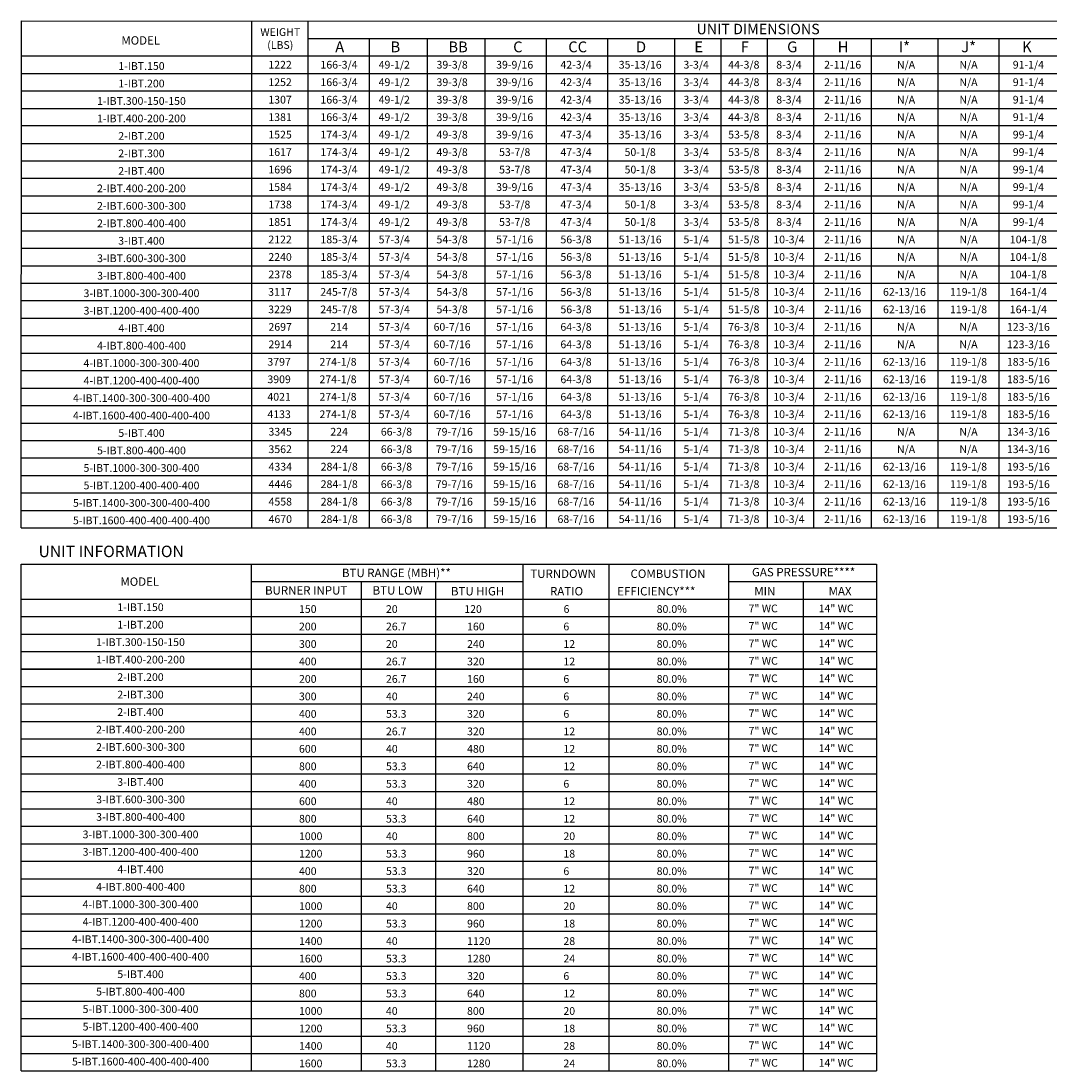
# Model space of a CAD drawing. Units: inches. Extents: x -2 to 280, y -262 to 0.
# Drawn here: x 1 to 134, y -262 to -126 of the extents above; entities that cross this region are included whole.
import ezdxf
from ezdxf.enums import TextEntityAlignment as Align

# ---------------------------------------------------------------- set-up
doc = ezdxf.new("R2010")
doc.units = ezdxf.units.IN
doc.header["$LTSCALE"] = 4
doc.header["$MEASUREMENT"] = 0

msp = doc.modelspace()

# ---------------------------------------------------------------- linework, layer by layer
for p, q in [((1.0696, -191.6622), (1.0908, -126.0712)), ((1.0908, -126.0712), (276.7273, -126.0749)), ((30.8877, -191.6622), (30.8877, -126.0717)), ((38.1332, -126.0718), (38.1332, -191.6622)), ((38.1339, -128.3372), (253.1278, -128.3372)), ((46.0848, -128.3372), (46.0848, -191.6622)), ((53.5693, -128.3372), (53.5693, -191.6622)), ((61.0538, -128.3372), (61.0538, -191.6622)), ((68.9898, -128.3372), (68.9898, -191.6622)), ((76.9258, -128.3372), (76.9258, -191.6622)), ((85.5811, -128.3372), (85.5811, -191.6622)), ((91.5811, -128.3372), (91.5811, -191.6622)), ((97.5811, -128.3372), (97.5811, -191.6622)), ((103.5811, -128.3372), (103.5811, -191.6622)), ((111.0107, -128.3372), (111.0107, -191.6622)), ((119.6533, -128.3372), (119.6533, -191.6622)), ((127.5263, -128.3372), (127.5263, -191.6622)), ((1.0893, -130.5988), (276.7273, -130.5988)), ((1.0886, -132.8604), (276.7273, -132.8604)), ((1.0879, -135.122), (276.7273, -135.122)), ((1.0872, -137.3836), (205.8769, -137.3836)), ((25.6851, -137.3836), (276.7273, -137.3836)), ((276.7273, -139.6452), (1.0864, -139.6452)), ((1.0857, -141.9068), (276.7273, -141.9068)), ((1.085, -144.1684), (276.7273, -144.1684)), ((1.0842, -146.43), (276.7273, -146.43)), ((1.0835, -148.6916), (276.7273, -148.6916)), ((1.0828, -150.9532), (276.7273, -150.9532)), ((1.082, -153.2148), (276.7273, -153.2279)), ((1.0813, -155.4765), (276.7273, -155.4765)), ((1.0806, -157.7381), (205.8769, -157.7381)), ((25.6844, -157.7381), (276.7273, -157.7381)), ((1.0798, -159.9997), (276.7273, -159.9997)), ((1.0791, -162.2613), (276.7273, -162.2613)), ((1.0784, -164.5229), (276.7273, -164.5229)), ((1.0762, -166.7845), (276.7273, -166.7845)), ((1.0769, -169.0461), (276.7273, -169.0461)), ((1.0762, -171.3077), (276.7273, -171.3077)), ((1.0755, -173.5693), (276.7273, -173.5693)), ((1.0747, -175.8309), (276.59, -175.8309)), ((1.074, -178.0925), (276.7273, -178.0925)), ((1.0733, -180.3541), (276.7273, -180.3541)), ((1.0733, -182.6158), (276.7273, -182.6158)), ((1.0725, -184.8774), (276.7273, -184.8774)), ((1.0718, -187.139), (276.7273, -187.139)), ((1.0711, -189.4006), (276.7273, -189.4006)), ((1.0696, -191.6622), (276.7273, -191.6622)), ((16.2003, -191.6622), (196.3928, -191.6622)), ((1.0491, -261.9476), (1.0703, -196.3562)), ((1.0703, -196.3562), (111.6976, -196.3578)), ((30.8687, -261.9476), (30.8687, -196.3566)), ((65.9452, -196.3573), (65.9452, -261.9476)), ((77.0855, -196.3574), (77.0855, -261.9476)), ((92.5813, -196.3578), (92.5813, -261.9476)), ((111.6976, -196.3578), (111.6976, -261.9476)), ((30.8687, -198.6226), (65.9452, -198.6226)), ((45.0526, -198.6226), (45.0526, -261.9476)), ((54.6851, -198.6226), (54.6851, -261.9476)), ((92.5805, -198.6226), (111.6976, -198.6226)), ((102.2138, -198.6226), (102.2138, -261.9476)), ((1.0696, -200.8842), (111.6976, -200.8842)), ((1.0689, -203.1458), (111.6976, -203.1458)), ((1.0681, -205.4074), (111.6976, -205.4074)), ((1.0667, -207.669), (111.6976, -207.669)), ((1.0674, -207.669), (111.6976, -207.669)), ((1.0616, -209.9306), (111.6976, -209.9306)), ((111.6976, -209.9306), (1.066, -209.9306)), ((1.0608, -212.1922), (111.6976, -212.1922)), ((1.0601, -214.4538), (111.6976, -214.4538)), ((31.7873, -214.4538), (111.6976, -214.4538)), ((1.0594, -216.7154), (111.6976, -216.7154)), ((1.0594, -216.7154), (111.6976, -216.7154)), ((1.0586, -218.9771), (111.6976, -218.9771)), ((1.0579, -221.2387), (111.6976, -221.2387)), ((1.0572, -223.5003), (111.6976, -223.5003)), ((1.0565, -225.7619), (111.6976, -225.7619)), ((1.0565, -225.7619), (111.6976, -225.7619)), ((1.0557, -228.0235), (111.6976, -228.0235)), ((1.055, -230.2851), (111.6976, -230.2851)), ((1.0543, -232.5467), (111.6976, -232.5467)), ((1.0535, -234.8083), (111.6976, -234.8083)), ((1.0565, -237.0699), (111.6976, -237.0699)), ((1.0528, -239.3315), (111.6976, -239.3315)), ((1.0521, -241.5931), (111.6976, -241.5931)), ((31.7851, -241.5931), (111.6976, -241.5931)), ((1.0513, -243.8547), (111.6976, -243.8547)), ((1.0506, -246.1164), (111.6976, -246.1164)), ((1.0499, -248.378), (111.6976, -248.378)), ((1.0491, -252.9012), (111.6976, -252.9012)), ((1.0484, -255.1628), (111.6976, -255.1628)), ((1.0477, -257.4244), (111.6976, -257.4244)), ((1.0469, -259.686), (111.6976, -259.686)), ((1.0469, -261.9476), (111.6976, -261.9476))]:
    msp.add_line(p, q)
at = {"color": 7}
msp.add_line((1.0491, -250.6396), (111.6976, -250.6396), dxfattribs=at)

# ---------------------------------------------------------------- texts
for s, p in [('WEIGHT', (34.5832, -128.0107)), ('(LBS)', (34.5832, -129.6774))]:
    msp.add_text(s, height=1).set_placement(p, align=Align.CENTER)
for s, height, p in [('UNIT DIMENSIONS', 1.356965, (96.3999, -127.1071)), ('MODEL', 1.08557, (16.5308, -128.5853)), ('1-IBT.150', 1, (16.6276, -131.8973)), ('1222', 1, (34.5595, -131.7296)), ('166-3/4', 1, (42.1813, -131.7296)), ('49-1/2', 1, (49.3304, -131.7296)), ('39-3/8', 1, (56.815, -131.7296)), ('39-9/16', 1, (64.9102, -131.7296)), ('42-3/4', 1, (72.8462, -131.7296)), ('35-13/16', 1, (81.1446, -131.7296)), ('3-3/4', 1, (88.3847, -131.7296)), ('44-3/8', 1, (94.5504, -131.7296)), ('8-3/4', 1, (100.3847, -131.7296)), ('2-11/16', 1, (107.3337, -131.7296)), ('N/A', 1, (115.5358, -131.7299)), ('91-1/4', 1, (131.3603, -131.7303)), ('1-IBT.200', 1, (16.6268, -134.1589)), ('1252', 1, (34.5595, -133.9912)), ('166-3/4', 1, (42.1813, -133.9912)), ('49-1/2', 1, (49.3304, -133.9912)), ('39-3/8', 1, (56.815, -133.9912)), ('39-9/16', 1, (64.9102, -133.9912)), ('42-3/4', 1, (72.8462, -133.9912)), ('35-13/16', 1, (81.1446, -133.9912)), ('3-3/4', 1, (88.3847, -133.9912)), ('44-3/8', 1, (94.5504, -133.9912)), ('8-3/4', 1, (100.3847, -133.9912)), ('2-11/16', 1, (107.3337, -133.9912)), ('N/A', 1, (115.5358, -133.9915)), ('91-1/4', 1, (131.3603, -133.9919)), ('1307', 1, (34.5595, -136.2528)), ('166-3/4', 1, (42.1813, -136.2528)), ('49-1/2', 1, (49.3304, -136.2528)), ('39-3/8', 1, (56.815, -136.2528)), ('39-9/16', 1, (64.9102, -136.2528)), ('42-3/4', 1, (72.8462, -136.2528)), ('35-13/16', 1, (81.1446, -136.2528)), ('3-3/4', 1, (88.3847, -136.2528)), ('44-3/8', 1, (94.5504, -136.2528)), ('8-3/4', 1, (100.3847, -136.2528)), ('2-11/16', 1, (107.3337, -136.2528)), ('N/A', 1, (115.5358, -136.2531)), ('91-1/4', 1, (131.3603, -136.2535)), ('1-IBT.300-150-150', 1, (16.6254, -136.4205)), ('1-IBT.400-200-200', 1, (16.6246, -138.6821)), ('1381', 1, (34.5595, -138.5144)), ('166-3/4', 1, (42.1813, -138.5144)), ('49-1/2', 1, (49.3304, -138.5144)), ('39-3/8', 1, (56.815, -138.5144)), ('39-9/16', 1, (64.9102, -138.5144)), ('42-3/4', 1, (72.8462, -138.5144)), ('35-13/16', 1, (81.1446, -138.5144)), ('3-3/4', 1, (88.3847, -138.5144)), ('44-3/8', 1, (94.5504, -138.5144)), ('8-3/4', 1, (100.3847, -138.5144)), ('2-11/16', 1, (107.3337, -138.5144)), ('N/A', 1, (115.5358, -138.5148)), ('91-1/4', 1, (131.3603, -138.5151)), ('2-IBT.200', 1, (16.6268, -140.9437)), ('1525', 1, (34.5595, -140.776)), ('174-3/4', 1, (42.1813, -140.776)), ('49-1/2', 1, (49.3304, -140.776)), ('49-3/8', 1, (56.815, -140.776)), ('39-9/16', 1, (64.9102, -140.776)), ('47-3/4', 1, (72.8462, -140.776)), ('35-13/16', 1, (81.1446, -140.776)), ('3-3/4', 1, (88.3847, -140.776)), ('53-5/8', 1, (94.5504, -140.776)), ('8-3/4', 1, (100.3847, -140.776)), ('2-11/16', 1, (107.3337, -140.776)), ('N/A', 1, (115.5358, -140.7764)), ('99-1/4', 1, (131.3603, -140.7767)), ('1617', 1, (34.5595, -143.0376)), ('174-3/4', 1, (42.1813, -143.0376)), ('49-1/2', 1, (49.3304, -143.0376)), ('49-3/8', 1, (56.815, -143.0376)), ('53-7/8', 1, (64.9102, -143.0376)), ('47-3/4', 1, (72.8462, -143.0376)), ('50-1/8', 1, (81.1446, -143.0376)), ('3-3/4', 1, (88.3847, -143.0376)), ('53-5/8', 1, (94.5504, -143.0376)), ('8-3/4', 1, (100.3847, -143.0376)), ('2-11/16', 1, (107.3337, -143.0376)), ('N/A', 1, (115.5358, -143.038)), ('99-1/4', 1, (131.3603, -143.0383)), ('2-IBT.300', 1, (16.6261, -143.2053)), ('2-IBT.400', 1, (16.6225, -145.4669)), ('1696', 1, (34.5595, -145.2992)), ('174-3/4', 1, (42.1813, -145.2992)), ('49-1/2', 1, (49.3304, -145.2992)), ('49-3/8', 1, (56.815, -145.2992)), ('53-7/8', 1, (64.9102, -145.2992)), ('47-3/4', 1, (72.8462, -145.2992)), ('50-1/8', 1, (81.1446, -145.2992)), ('3-3/4', 1, (88.3847, -145.2992)), ('53-5/8', 1, (94.5504, -145.2992)), ('8-3/4', 1, (100.3847, -145.2992)), ('2-11/16', 1, (107.3337, -145.2992)), ('N/A', 1, (115.5358, -145.2996)), ('99-1/4', 1, (131.3603, -145.2999)), ('2-IBT.400-200-200', 1, (16.6217, -147.7285)), ('1584', 1, (34.5595, -147.5608)), ('174-3/4', 1, (42.1813, -147.5608)), ('49-1/2', 1, (49.3304, -147.5608)), ('49-3/8', 1, (56.815, -147.5608)), ('39-9/16', 1, (64.9102, -147.5608)), ('47-3/4', 1, (72.8462, -147.5608)), ('35-13/16', 1, (81.1446, -147.5608)), ('3-3/4', 1, (88.3847, -147.5608)), ('53-5/8', 1, (94.5504, -147.5608)), ('8-3/4', 1, (100.3847, -147.5608)), ('2-11/16', 1, (107.3337, -147.5608)), ('N/A', 1, (115.5358, -147.5612)), ('99-1/4', 1, (131.3603, -147.5616)), ('1738', 1, (34.5595, -149.8224)), ('174-3/4', 1, (42.1813, -149.8224)), ('49-1/2', 1, (49.3304, -149.8224)), ('49-3/8', 1, (56.815, -149.8224)), ('53-7/8', 1, (64.9102, -149.8224)), ('47-3/4', 1, (72.8462, -149.8224)), ('50-1/8', 1, (81.1446, -149.8224)), ('3-3/4', 1, (88.3847, -149.8224)), ('53-5/8', 1, (94.5504, -149.8224)), ('8-3/4', 1, (100.3847, -149.8224)), ('2-11/16', 1, (107.3337, -149.8224)), ('N/A', 1, (115.5358, -149.8228)), ('99-1/4', 1, (131.3603, -149.8232)), ('2-IBT.600-300-300', 1, (16.6239, -149.9901)), ('2-IBT.800-400-400', 1, (16.6232, -152.2517)), ('1851', 1, (34.5595, -152.084)), ('174-3/4', 1, (42.1813, -152.084)), ('49-1/2', 1, (49.3304, -152.084)), ('49-3/8', 1, (56.815, -152.084)), ('53-7/8', 1, (64.9102, -152.084)), ('47-3/4', 1, (72.8462, -152.084)), ('50-1/8', 1, (81.1446, -152.084)), ('3-3/4', 1, (88.3847, -152.084)), ('53-5/8', 1, (94.5504, -152.084)), ('8-3/4', 1, (100.3847, -152.084)), ('2-11/16', 1, (107.3337, -152.084)), ('N/A', 1, (115.5358, -152.0844)), ('99-1/4', 1, (131.3603, -152.0848)), ('3-IBT.400', 1, (16.6254, -154.5133)), ('2122', 1, (34.5595, -154.3456)), ('185-3/4', 1, (42.1813, -154.3456)), ('57-3/4', 1, (49.3304, -154.3456)), ('54-3/8', 1, (56.815, -154.3456)), ('57-1/16', 1, (64.9102, -154.3456)), ('56-3/8', 1, (72.8462, -154.3456)), ('51-13/16', 1, (81.1446, -154.3456)), ('5-1/4', 1, (88.3847, -154.3456)), ('51-5/8', 1, (94.5504, -154.3456)), ('10-3/4', 1, (100.3847, -154.3456)), ('2-11/16', 1, (107.3337, -154.3456)), ('N/A', 1, (115.5358, -154.346)), ('104-1/8', 1, (131.3603, -154.3464)), ('3-IBT.600-300-300', 1, (16.6371, -156.7749)), ('2240', 1, (34.5595, -156.6073)), ('185-3/4', 1, (42.1813, -156.6073)), ('57-3/4', 1, (49.3304, -156.6073)), ('54-3/8', 1, (56.815, -156.6073)), ('57-1/16', 1, (64.9102, -156.6073)), ('56-3/8', 1, (72.8462, -156.6073)), ('51-13/16', 1, (81.1446, -156.6073)), ('5-1/4', 1, (88.3847, -156.6073)), ('51-5/8', 1, (94.5504, -156.6073)), ('10-3/4', 1, (100.3847, -156.6073)), ('2-11/16', 1, (107.3337, -156.6073)), ('N/A', 1, (115.5358, -156.6076)), ('104-1/8', 1, (131.3603, -156.608)), ('3-IBT.800-400-400', 1, (16.6363, -159.0366)), ('2378', 1, (34.5595, -158.8689)), ('185-3/4', 1, (42.1813, -158.8689)), ('57-3/4', 1, (49.3304, -158.8689)), ('54-3/8', 1, (56.815, -158.8689)), ('57-1/16', 1, (64.9102, -158.8689)), ('56-3/8', 1, (72.8462, -158.8689)), ('51-13/16', 1, (81.1446, -158.8689)), ('5-1/4', 1, (88.3847, -158.8689)), ('51-5/8', 1, (94.5504, -158.8689)), ('10-3/4', 1, (100.3847, -158.8689)), ('2-11/16', 1, (107.3337, -158.8689)), ('N/A', 1, (115.5358, -158.8692)), ('104-1/8', 1, (131.3603, -158.8696)), ('3-IBT.1000-300-300-400', 1, (16.6327, -161.2982)), ('57-3/4', 1, (49.3304, -161.1305)), ('54-3/8', 1, (56.815, -161.1305)), ('57-1/16', 1, (64.9102, -161.1305)), ('56-3/8', 1, (72.8462, -161.1305)), ('51-13/16', 1, (81.1446, -161.1305)), ('5-1/4', 1, (88.3847, -161.1305)), ('51-5/8', 1, (94.5504, -161.1305)), ('10-3/4', 1, (100.3847, -161.1305)), ('2-11/16', 1, (107.3337, -161.1305)), ('62-13/16', 1, (115.3319, -161.1305)), ('119-1/8', 1, (123.6188, -161.1308)), ('164-1/4', 1, (131.3603, -161.1312)), ('3-IBT.1200-400-400-400', 1, (16.6349, -163.5598)), ('57-3/4', 1, (49.3304, -163.3921)), ('54-3/8', 1, (56.815, -163.3921)), ('57-1/16', 1, (64.9102, -163.3921)), ('56-3/8', 1, (72.8462, -163.3921)), ('51-13/16', 1, (81.1446, -163.3921)), ('5-1/4', 1, (88.3847, -163.3921)), ('51-5/8', 1, (94.5504, -163.3921)), ('10-3/4', 1, (100.3847, -163.3921)), ('2-11/16', 1, (107.3337, -163.3921)), ('62-13/16', 1, (115.3319, -163.3921)), ('119-1/8', 1, (123.6188, -163.3924)), ('164-1/4', 1, (131.3603, -163.3928)), ('4-IBT.400', 1, (16.6312, -165.8214)), ('57-3/4', 1, (49.329, -165.6537)), ('60-7/16', 1, (56.8135, -165.6537)), ('57-1/16', 1, (64.9088, -165.6537)), ('64-3/8', 1, (72.8447, -165.6537)), ('51-13/16', 1, (81.1432, -165.6537)), ('5-1/4', 1, (88.3833, -165.6537)), ('76-3/8', 1, (94.5489, -165.6537)), ('10-3/4', 1, (100.3833, -165.6537)), ('2-11/16', 1, (107.3322, -165.6537)), ('N/A', 1, (115.5344, -165.6541)), ('123-3/16', 1, (131.3589, -165.6544)), ('4-IBT.800-400-400', 1, (16.6312, -168.083)), ('57-3/4', 1, (49.3297, -167.9153)), ('60-7/16', 1, (56.8142, -167.9153)), ('57-1/16', 1, (64.9095, -167.9153)), ('64-3/8', 1, (72.8454, -167.9153)), ('51-13/16', 1, (81.1439, -167.9153)), ('5-1/4', 1, (88.384, -167.9153)), ('76-3/8', 1, (94.5496, -167.9153)), ('10-3/4', 1, (100.384, -167.9153)), ('2-11/16', 1, (107.3329, -167.9153)), ('N/A', 1, (115.5351, -167.9157)), ('123-3/16', 1, (131.3589, -167.916)), ('4-IBT.1000-300-300-400', 1, (16.6305, -170.3446)), ('57-3/4', 1, (49.3297, -170.1769)), ('60-7/16', 1, (56.8142, -170.1769)), ('57-1/16', 1, (64.9095, -170.1769)), ('64-3/8', 1, (72.8454, -170.1769)), ('51-13/16', 1, (81.1439, -170.1769)), ('5-1/4', 1, (88.384, -170.1769)), ('76-3/8', 1, (94.5496, -170.1769)), ('10-3/4', 1, (100.384, -170.1769)), ('2-11/16', 1, (107.3329, -170.1769)), ('62-13/16', 1, (115.3312, -170.1769)), ('119-1/8', 1, (123.6181, -170.1773)), ('183-5/16', 1, (131.3596, -170.1776)), ('4-IBT.1200-400-400-400', 1, (16.6363, -172.6062)), ('57-3/4', 1, (49.3297, -172.4385)), ('60-7/16', 1, (56.8142, -172.4385)), ('57-1/16', 1, (64.9095, -172.4385)), ('64-3/8', 1, (72.8454, -172.4385)), ('51-13/16', 1, (81.1439, -172.4385)), ('5-1/4', 1, (88.384, -172.4385)), ('76-3/8', 1, (94.5496, -172.4385)), ('10-3/4', 1, (100.384, -172.4385)), ('2-11/16', 1, (107.3329, -172.4385)), ('62-13/16', 1, (115.3312, -172.4385)), ('119-1/8', 1, (123.6181, -172.4389)), ('183-5/16', 1, (131.3596, -172.4392)), ('4-IBT.1400-300-300-400-400', 1, (16.6356, -174.8678)), ('57-3/4', 1, (49.3297, -174.7001)), ('60-7/16', 1, (56.8142, -174.7001)), ('57-1/16', 1, (64.9095, -174.7001)), ('64-3/8', 1, (72.8454, -174.7001)), ('51-13/16', 1, (81.1439, -174.7001)), ('5-1/4', 1, (88.384, -174.7001)), ('76-3/8', 1, (94.5496, -174.7001)), ('10-3/4', 1, (100.384, -174.7001)), ('2-11/16', 1, (107.3329, -174.7001)), ('62-13/16', 1, (115.3312, -174.7001)), ('119-1/8', 1, (123.6181, -174.7005)), ('183-5/16', 1, (131.3596, -174.7009)), ('4-IBT.1600-400-400-400-400', 1, (16.6349, -177.1294)), ('57-3/4', 1, (49.3297, -176.9617)), ('60-7/16', 1, (56.8142, -176.9617)), ('57-1/16', 1, (64.9095, -176.9617)), ('64-3/8', 1, (72.8454, -176.9617)), ('51-13/16', 1, (81.1439, -176.9617)), ('5-1/4', 1, (88.384, -176.9617)), ('76-3/8', 1, (94.5496, -176.9617)), ('10-3/4', 1, (100.384, -176.9617)), ('2-11/16', 1, (107.3329, -176.9617)), ('62-13/16', 1, (115.3312, -176.9617)), ('119-1/8', 1, (123.6181, -176.9621)), ('183-5/16', 1, (131.3596, -176.9625)), ('5-IBT.400', 1, (16.6305, -179.391)), ('66-3/8', 1, (49.614, -179.2233)), ('79-7/16', 1, (57.0986, -179.2233)), ('59-15/16', 1, (64.9095, -179.2233)), ('68-7/16', 1, (72.8454, -179.2233)), ('54-11/16', 1, (81.1439, -179.2233)), ('5-1/4', 1, (88.384, -179.2233)), ('71-3/8', 1, (94.5496, -179.2233)), ('10-3/4', 1, (100.384, -179.2233)), ('2-11/16', 1, (107.3329, -179.2233)), ('N/A', 1, (115.5351, -179.2237)), ('134-3/16', 1, (131.3596, -179.2241)), ('5-IBT.800-400-400', 1, (16.6298, -181.6526)), ('66-3/8', 1, (49.614, -181.485)), ('79-7/16', 1, (57.0986, -181.485)), ('59-15/16', 1, (64.9095, -181.485)), ('68-7/16', 1, (72.8454, -181.485)), ('54-11/16', 1, (81.1439, -181.485)), ('5-1/4', 1, (88.384, -181.485)), ('71-3/8', 1, (94.5496, -181.485)), ('10-3/4', 1, (100.384, -181.485)), ('2-11/16', 1, (107.3329, -181.485)), ('N/A', 1, (115.5351, -181.4853)), ('134-3/16', 1, (131.3596, -181.4857)), ('5-IBT.1000-300-300-400', 1, (16.629, -183.9143)), ('66-3/8', 1, (49.614, -183.7466)), ('79-7/16', 1, (57.0986, -183.7466)), ('59-15/16', 1, (64.9095, -183.7466)), ('68-7/16', 1, (72.8454, -183.7466)), ('54-11/16', 1, (81.1439, -183.7466)), ('5-1/4', 1, (88.384, -183.7466)), ('71-3/8', 1, (94.5496, -183.7466)), ('10-3/4', 1, (100.384, -183.7466)), ('2-11/16', 1, (107.3329, -183.7466)), ('62-13/16', 1, (115.3312, -183.7466)), ('119-1/8', 1, (123.6181, -183.7469)), ('193-5/16', 1, (131.3596, -183.7473)), ('5-IBT.1200-400-400-400', 1, (16.6349, -186.1759)), ('66-3/8', 1, (49.614, -186.0082)), ('79-7/16', 1, (57.0986, -186.0082)), ('59-15/16', 1, (64.9095, -186.0082)), ('68-7/16', 1, (72.8454, -186.0082)), ('54-11/16', 1, (81.1439, -186.0082)), ('5-1/4', 1, (88.384, -186.0082)), ('71-3/8', 1, (94.5496, -186.0082)), ('10-3/4', 1, (100.384, -186.0082)), ('2-11/16', 1, (107.3329, -186.0082)), ('62-13/16', 1, (115.3312, -186.0082)), ('119-1/8', 1, (123.6181, -186.0085)), ('193-5/16', 1, (131.3596, -186.0089)), ('5-IBT.1400-300-300-400-400', 1, (16.6341, -188.4375)), ('66-3/8', 1, (49.614, -188.2698)), ('79-7/16', 1, (57.0986, -188.2698)), ('59-15/16', 1, (64.9095, -188.2698)), ('68-7/16', 1, (72.8454, -188.2698)), ('54-11/16', 1, (81.1439, -188.2698)), ('5-1/4', 1, (88.384, -188.2698)), ('71-3/8', 1, (94.5496, -188.2698)), ('10-3/4', 1, (100.384, -188.2698)), ('2-11/16', 1, (107.3329, -188.2698)), ('62-13/16', 1, (115.3312, -188.2698)), ('119-1/8', 1, (123.6181, -188.2701)), ('193-5/16', 1, (131.3596, -188.2705)), ('5-IBT.1600-400-400-400-400', 1, (16.6334, -190.6991)), ('66-3/8', 1, (49.614, -190.5314)), ('79-7/16', 1, (57.0986, -190.5314)), ('59-15/16', 1, (64.9095, -190.5314)), ('68-7/16', 1, (72.8454, -190.5314)), ('54-11/16', 1, (81.1439, -190.5314)), ('5-1/4', 1, (88.384, -190.5314)), ('71-3/8', 1, (94.5496, -190.5314)), ('10-3/4', 1, (100.384, -190.5314)), ('2-11/16', 1, (107.3329, -190.5314)), ('62-13/16', 1, (115.3312, -190.5314)), ('119-1/8', 1, (123.6181, -190.5318)), ('193-5/16', 1, (131.3596, -190.5321)), ('BTU RANGE (MBH)**', 1.09, (49.6113, -197.4918)), ('GAS PRESSURE****', 1.09, (102.2805, -197.3925)), ('MODEL', 1.08557, (16.4085, -198.6178)), ('BURNER INPUT', 1.09, (37.9284, -199.7534)), ('BTU LOW', 1.09, (49.7744, -199.7534)), ('1-IBT.150', 1, (16.5052, -201.9298)), ('1-IBT.200', 1, (16.5045, -204.1914)), ('1-IBT.300-150-150', 1, (16.503, -206.453)), ('1-IBT.400-200-200', 1, (16.5023, -208.7146)), ('2-IBT.200', 1, (16.5045, -210.9762)), ('2-IBT.300', 1, (16.5038, -213.2378)), ('2-IBT.400', 1, (16.5001, -215.4994)), ('2-IBT.400-200-200', 1, (16.4994, -217.761)), ('2-IBT.600-300-300', 1, (16.5016, -220.0226)), ('2-IBT.800-400-400', 1, (16.5009, -222.2842)), ('3-IBT.400', 1, (16.503, -224.5458)), ('3-IBT.600-300-300', 1, (16.5147, -226.8074)), ('3-IBT.800-400-400', 1, (16.514, -229.0691)), ('3-IBT.1000-300-300-400', 1, (16.5104, -231.3307)), ('3-IBT.1200-400-400-400', 1, (16.5125, -233.5923)), ('4-IBT.400', 1, (16.5089, -235.8539)), ('4-IBT.800-400-400', 1, (16.5089, -238.1155)), ('4-IBT.1000-300-300-400', 1, (16.5082, -240.3771)), ('4-IBT.1200-400-400-400', 1, (16.514, -242.6387)), ('4-IBT.1400-300-300-400-400', 1, (16.5133, -244.9003)), ('4-IBT.1600-400-400-400-400', 1, (16.5125, -247.1619)), ('5-IBT.400', 1, (16.5082, -249.4235)), ('5-IBT.800-400-400', 1, (16.5074, -251.6851)), ('5-IBT.1000-300-300-400', 1, (16.5067, -253.9467)), ('5-IBT.1200-400-400-400', 1, (16.5125, -256.2084)), ('5-IBT.1400-300-300-400-400', 1, (16.5118, -258.47)), ('5-IBT.1600-400-400-400-400', 1, (16.5111, -260.7316))]:
    msp.add_text(s, height=height).set_placement(p, align=Align.MIDDLE_CENTER)
for s, height, p in [('A', 1.3994, (41.698, -130.1194)), ('B', 1.3994, (48.8435, -130.1194)), ('BB', 1.39937, (56.328, -130.1194)), ('C', 1.3994, (64.7145, -130.1194)), ('CC', 1.39937, (71.8417, -130.1194)), ('D', 1.3994, (80.5992, -130.1194)), ('E', 1.3994, (88.1489, -130.1194)), ('F', 1.3994, (94.1489, -130.1194)), ('G', 1.3994, (100.1489, -130.1194)), ('H', 1.3994, (106.6901, -130.1194)), ('I*', 1.39937, (114.5996, -130.1194)), ('J*', 1.39937, (122.6754, -130.1198)), ('K', 1.3994, (130.5484, -130.1198)), ('TURNDOWN', 1.09, (66.9342, -198.1432)), ('COMBUSTION', 1.09, (79.8927, -198.1432)), ('BTU HIGH', 1.09, (56.6635, -200.4049)), ('RATIO', 1.09, (69.4793, -200.4049)), ('EFFICIENCY***', 1.09, (78.1776, -200.4049)), ('MIN', 1.09, (95.9106, -200.4049)), ('MAX', 1.09, (105.5246, -200.4049)), ('150', 1, (37.0068, -202.6665)), ('6', 1, (71.2344, -202.6665)), ('7" WC', 1, (95.1662, -202.5881)), ('14" WC', 1, (104.2255, -202.5881)), ('7" WC', 1, (95.1662, -204.8497)), ('14" WC', 1, (104.2255, -204.8497)), ('200', 1, (37.0068, -204.9281)), ('6', 1, (71.2121, -204.9281)), ('300', 1, (37.0068, -207.1897)), ('12', 1, (71.2121, -207.1897)), ('7" WC', 1, (95.1662, -207.1113)), ('14" WC', 1, (104.2255, -207.1113)), ('400', 1, (37.0068, -209.4513)), ('12', 1, (71.2121, -209.4513)), ('7" WC', 1, (95.1662, -209.3729)), ('14" WC', 1, (104.2255, -209.3729)), ('7" WC', 1, (95.1662, -211.6345)), ('14" WC', 1, (104.2255, -211.6345)), ('200', 1, (37.0068, -211.7129)), ('6', 1, (71.2121, -211.7129)), ('300', 1, (37.0068, -213.9745)), ('6', 1, (71.2121, -213.9745)), ('7" WC', 1, (95.1662, -213.8961)), ('14" WC', 1, (104.2255, -213.8961)), ('400', 1, (37.0075, -216.2361)), ('6', 1, (71.2128, -216.2361)), ('7" WC', 1, (95.1669, -216.1577)), ('14" WC', 1, (104.2262, -216.1577)), ('7" WC', 1, (95.1669, -218.4193)), ('14" WC', 1, (104.2262, -218.4193)), ('400', 1, (37.0075, -218.4977)), ('12', 1, (71.2128, -218.4977)), ('600', 1, (37.0075, -220.7593)), ('12', 1, (71.2128, -220.7593)), ('7" WC', 1, (95.1669, -220.6809)), ('14" WC', 1, (104.2262, -220.6809)), ('800', 1, (37.0075, -223.0209)), ('12', 1, (71.2128, -223.0209)), ('7" WC', 1, (95.1669, -222.9425)), ('14" WC', 1, (104.2262, -222.9425)), ('7" WC', 1, (95.1669, -225.2042)), ('14" WC', 1, (104.2262, -225.2042)), ('400', 1, (37.0075, -225.2826)), ('6', 1, (71.2128, -225.2826)), ('600', 1, (37.0083, -227.5442)), ('12', 1, (71.2135, -227.5442)), ('7" WC', 1, (95.1676, -227.4658)), ('14" WC', 1, (104.227, -227.4658)), ('800', 1, (37.0083, -229.8058)), ('12', 1, (71.2135, -229.8058)), ('7" WC', 1, (95.1676, -229.7274)), ('14" WC', 1, (104.227, -229.7274)), ('7" WC', 1, (95.1676, -231.989)), ('14" WC', 1, (104.227, -231.989)), ('1000', 1, (37.0083, -232.0674)), ('20', 1, (71.2135, -232.0674)), ('1200', 1, (37.0083, -234.329)), ('18', 1, (71.2135, -234.329)), ('7" WC', 1, (95.1676, -234.2506)), ('14" WC', 1, (104.227, -234.2506)), ('400', 1, (37.0075, -236.5906)), ('6', 1, (71.2128, -236.5906)), ('7" WC', 1, (95.1669, -236.5122)), ('14" WC', 1, (104.2262, -236.5122)), ('7" WC', 1, (95.1676, -238.7738)), ('14" WC', 1, (104.227, -238.7738)), ('800', 1, (37.0083, -238.8522)), ('12', 1, (71.2135, -238.8522)), ('1000', 1, (37.0083, -241.1138)), ('20', 1, (71.2135, -241.1138)), ('7" WC', 1, (95.1676, -241.0354)), ('14" WC', 1, (104.227, -241.0354)), ('1200', 1, (37.0083, -243.3754)), ('18', 1, (71.2135, -243.3754)), ('7" WC', 1, (95.1676, -243.297)), ('14" WC', 1, (104.227, -243.297)), ('7" WC', 1, (95.1676, -245.5586)), ('14" WC', 1, (104.227, -245.5586)), ('1400', 1, (37.0083, -245.637)), ('28', 1, (71.2135, -245.637)), ('1600', 1, (37.0083, -247.8986)), ('24', 1, (71.2135, -247.8986)), ('7" WC', 1, (95.1676, -247.8202)), ('14" WC', 1, (104.227, -247.8202)), ('7" WC', 1, (95.1676, -252.3435)), ('14" WC', 1, (104.227, -252.3435)), ('800', 1, (37.0083, -252.4219)), ('12', 1, (71.2135, -252.4219)), ('1000', 1, (37.0083, -254.6835)), ('20', 1, (71.2135, -254.6835)), ('7" WC', 1, (95.1676, -254.6051)), ('14" WC', 1, (104.227, -254.6051)), ('1200', 1, (37.0083, -256.9451)), ('18', 1, (71.2135, -256.9451)), ('7" WC', 1, (95.1676, -256.8667)), ('14" WC', 1, (104.227, -256.8667)), ('7" WC', 1, (95.1676, -259.1283)), ('14" WC', 1, (104.227, -259.1283)), ('1400', 1, (37.0083, -259.2067)), ('28', 1, (71.2135, -259.2067)), ('1600', 1, (37.0083, -261.4683)), ('24', 1, (71.2135, -261.4683)), ('7" WC', 1, (95.1676, -261.3899)), ('14" WC', 1, (104.227, -261.3899))]:
    msp.add_text(s, height=height).set_placement(p)
for s, p in [('N/A', (123.6188, -131.7299)), ('N/A', (123.6188, -133.9915)), ('N/A', (123.6188, -136.2531)), ('N/A', (123.6188, -138.5148)), ('N/A', (123.6188, -140.7764)), ('N/A', (123.6188, -143.038)), ('N/A', (123.6188, -145.2996)), ('N/A', (123.6188, -147.5612)), ('N/A', (123.6188, -149.8228)), ('N/A', (123.6188, -152.0844)), ('N/A', (123.6188, -154.346)), ('N/A', (123.6188, -156.6076)), ('N/A', (123.6188, -158.8692)), ('3117', (34.5384, -161.1305)), ('245-7/8', (42.1601, -161.1305)), ('3229', (34.5384, -163.3921)), ('245-7/8', (42.1601, -163.3921)), ('2697', (34.5721, -165.6537)), ('214', (42.1939, -165.6537)), ('N/A', (123.6174, -165.6541)), ('2914', (34.5728, -167.9153)), ('214', (42.1946, -167.9153)), ('N/A', (123.6181, -167.9157)), ('3797', (34.4345, -170.1769)), ('274-1/8', (42.0563, -170.1769)), ('3909', (34.4345, -172.4385)), ('274-1/8', (42.0563, -172.4385)), ('4021', (34.4345, -174.7001)), ('274-1/8', (42.0563, -174.7001)), ('4133', (34.4345, -176.9617)), ('274-1/8', (42.0563, -176.9617)), ('3345', (34.5728, -179.2233)), ('224', (42.1946, -179.2233)), ('N/A', (123.6181, -179.2237)), ('3562', (34.5728, -181.485)), ('224', (42.1946, -181.485)), ('N/A', (123.6181, -181.4853)), ('4334', (34.5891, -183.7466)), ('284-1/8', (42.2108, -183.7466)), ('4446', (34.5891, -186.0082)), ('284-1/8', (42.2108, -186.0082)), ('4558', (34.5891, -188.2698)), ('284-1/8', (42.2108, -188.2698)), ('4670', (34.5891, -190.5314)), ('284-1/8', (42.2108, -190.5314))]:
    msp.add_text(s, height=1, dxfattribs=at).set_placement(p, align=Align.MIDDLE_CENTER)
at = {"linetype": 'Continuous'}
msp.add_text('UNIT INFORMATION', height=1.484181, dxfattribs=at).set_placement((3.3152, -195.4503))
at = {"color": 7}
for s, p in [('20', (48.2591, -202.6665)), ('120', (58.3858, -202.6665)), ('80.0%', (83.2769, -202.6665)), ('26.7', (48.2591, -204.9281)), ('160', (58.7492, -204.9281)), ('80.0%', (83.2769, -204.9281)), ('20', (48.2591, -207.1897)), ('240', (58.7492, -207.1897)), ('80.0%', (83.2769, -207.1897)), ('26.7', (48.2591, -209.4513)), ('320', (58.7492, -209.4513)), ('80.0%', (83.2769, -209.4513)), ('26.7', (48.2591, -211.7129)), ('160', (58.7492, -211.7129)), ('80.0%', (83.2769, -211.7129)), ('40', (48.2591, -213.9745)), ('240', (58.7492, -213.9745)), ('80.0%', (83.2769, -213.9745)), ('53.3', (48.2599, -216.2361)), ('320', (58.7499, -216.2361)), ('80.0%', (83.2769, -216.2361)), ('26.7', (48.2599, -218.4977)), ('320', (58.7499, -218.4977)), ('80.0%', (83.2769, -218.4977)), ('40', (48.2599, -220.7593)), ('480', (58.7499, -220.7593)), ('80.0%', (83.2769, -220.7593)), ('53.3', (48.2599, -223.0209)), ('640', (58.7499, -223.0209)), ('80.0%', (83.2769, -223.0209)), ('53.3', (48.2599, -225.2826)), ('320', (58.7499, -225.2826)), ('80.0%', (83.2769, -225.2826)), ('40', (48.2606, -227.5442)), ('480', (58.7507, -227.5442)), ('80.0%', (83.2769, -227.5424)), ('53.3', (48.2606, -229.8058)), ('640', (58.7507, -229.8058)), ('80.0%', (83.2769, -229.8058)), ('40', (48.2606, -232.0674)), ('800', (58.7507, -232.0674)), ('80.0%', (83.2769, -232.0674)), ('53.3', (48.2606, -234.329)), ('960', (58.7507, -234.329)), ('80.0%', (83.2769, -234.329)), ('53.3', (48.2599, -236.574)), ('320', (58.7499, -236.574)), ('80.0%', (83.2769, -236.5906)), ('53.3', (48.2606, -238.8522)), ('640', (58.7507, -238.8522)), ('80.0%', (83.2769, -238.8522)), ('40', (48.2606, -241.1138)), ('800', (58.7507, -241.1138)), ('80.0%', (83.2769, -241.1138)), ('53.3', (48.2606, -243.3754)), ('960', (58.7507, -243.3754)), ('80.0%', (83.2769, -243.3754)), ('40', (48.2606, -245.637)), ('1120', (58.7507, -245.637)), ('80.0%', (83.2769, -245.637)), ('53.3', (48.2606, -247.8986)), ('1280', (58.7507, -247.8986)), ('80.0%', (83.2769, -247.8986)), ('400', (37.0083, -250.1602)), ('53.3', (48.2606, -250.1602)), ('320', (58.7507, -250.1602)), ('6', (71.2135, -250.1602)), ('80.0%', (83.277, -250.1602)), ('7" WC', (95.1676, -250.0818)), ('14" WC', (104.227, -250.0818)), ('53.3', (48.2562, -252.4219)), ('640', (58.7463, -252.4219)), ('80.0%', (83.2762, -252.4219)), ('40', (48.2562, -254.6835)), ('800', (58.7463, -254.6835)), ('80.0%', (83.2762, -254.6835)), ('53.3', (48.2562, -256.9451)), ('960', (58.7463, -256.9451)), ('80.0%', (83.2762, -256.9451)), ('40', (48.2562, -259.2067)), ('1120', (58.7463, -259.2067)), ('80.0%', (83.2762, -259.2067)), ('53.3', (48.2562, -261.4683)), ('1280', (58.7463, -261.4683)), ('80.0%', (83.2762, -261.4683))]:
    msp.add_text(s, height=1, dxfattribs=at).set_placement(p)

doc.saveas('drawing.dxf')
